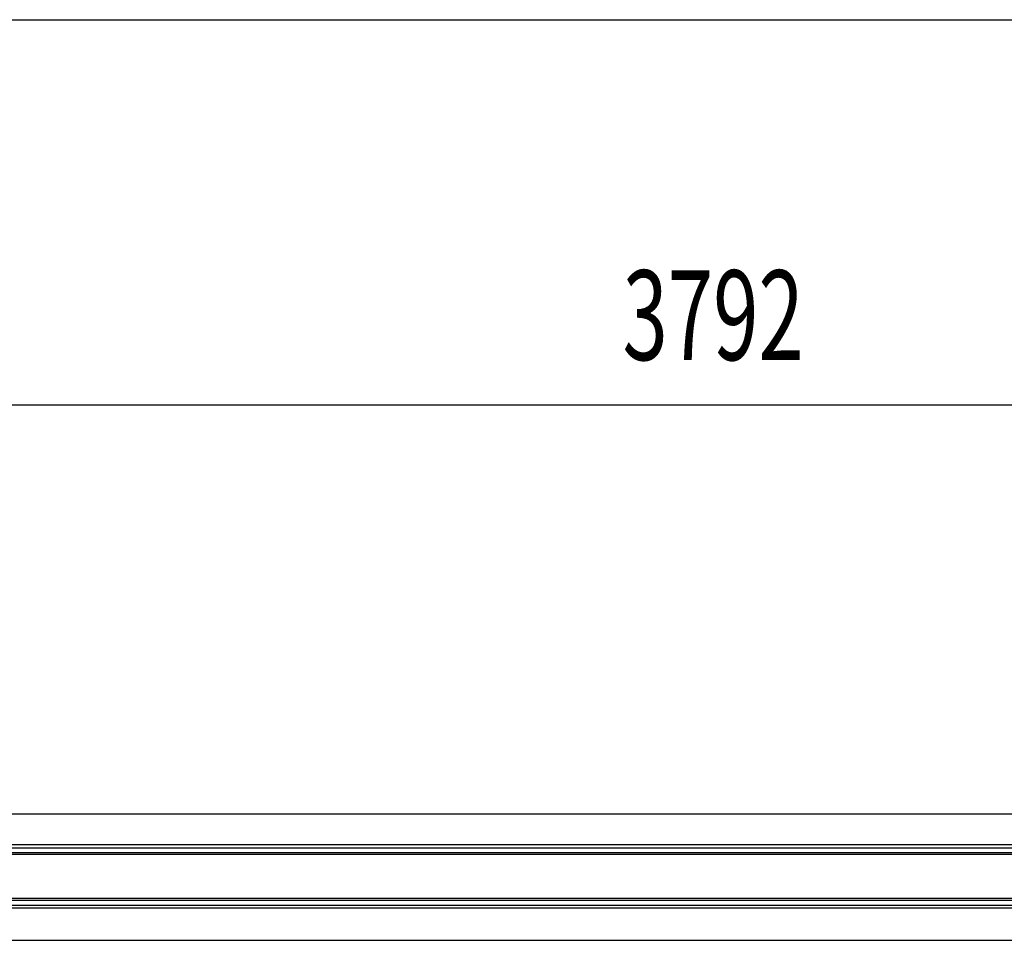
# Model space of a CAD drawing. Extents: x 543 to 20478, y 184 to 14052.
# Drawn here: x 3057 to 4155, y 13027 to 14052 of the extents above; entities that cross this region are included whole.
import ezdxf

# ---------------------------------------------------------------- set-up
doc = ezdxf.new("R2010")
doc.units = 0
doc.header["$LTSCALE"] = 50
doc.header["$MEASUREMENT"] = 0
for name, color, linetype in [('SUNPOU', 4, 'CONTINUOUS'), ('WAKUSEN-01', 50, 'CONTINUOUS'), ('鼻隠し前', 2, 'CONTINUOUS')]:
    doc.layers.add(name, color=color, linetype=linetype)
doc.styles.add('00', font='ROMANS', dxfattribs={"width": 0.666667, "bigfont": 'BIGFONT'})

msp = doc.modelspace()

# ---------------------------------------------------------------- linework, layer by layer
at = {"layer": 'SUNPOU'}
msp.add_line((1998.5, 13623.2), (5736.4, 13623.2), dxfattribs=at)
at = {"layer": 'WAKUSEN-01'}
msp.add_line((542.5, 14052.5), (20477.5, 14052.5), dxfattribs=at)
at = {"layer": '鼻隠し前'}
for p, q in [((2005, 13167.4), (4190, 13167.4)), ((2005, 13133.2), (4190, 13133.2)), ((2005, 13129.7), (4190, 13129.7)), ((2005, 13124.4), (4190, 13124.4)), ((2005, 13122.6), (4190, 13122.6)), ((2005, 13073.4), (4190, 13073.4)), ((2005, 13071.4), (4190, 13071.4)), ((2005, 13065.8), (4190, 13065.8)), ((2005, 13062.7), (4190, 13062.7)), ((2005, 13026.6), (4190, 13026.6))]:
    msp.add_line(p, q, dxfattribs=at)

# ---------------------------------------------------------------- texts
at = {"layer": 'SUNPOU', "style": '00', "width": 0.666667}
msp.add_text('3792', height=100, dxfattribs=at).set_placement((3729.2, 13673.2))

doc.saveas('drawing.dxf')
